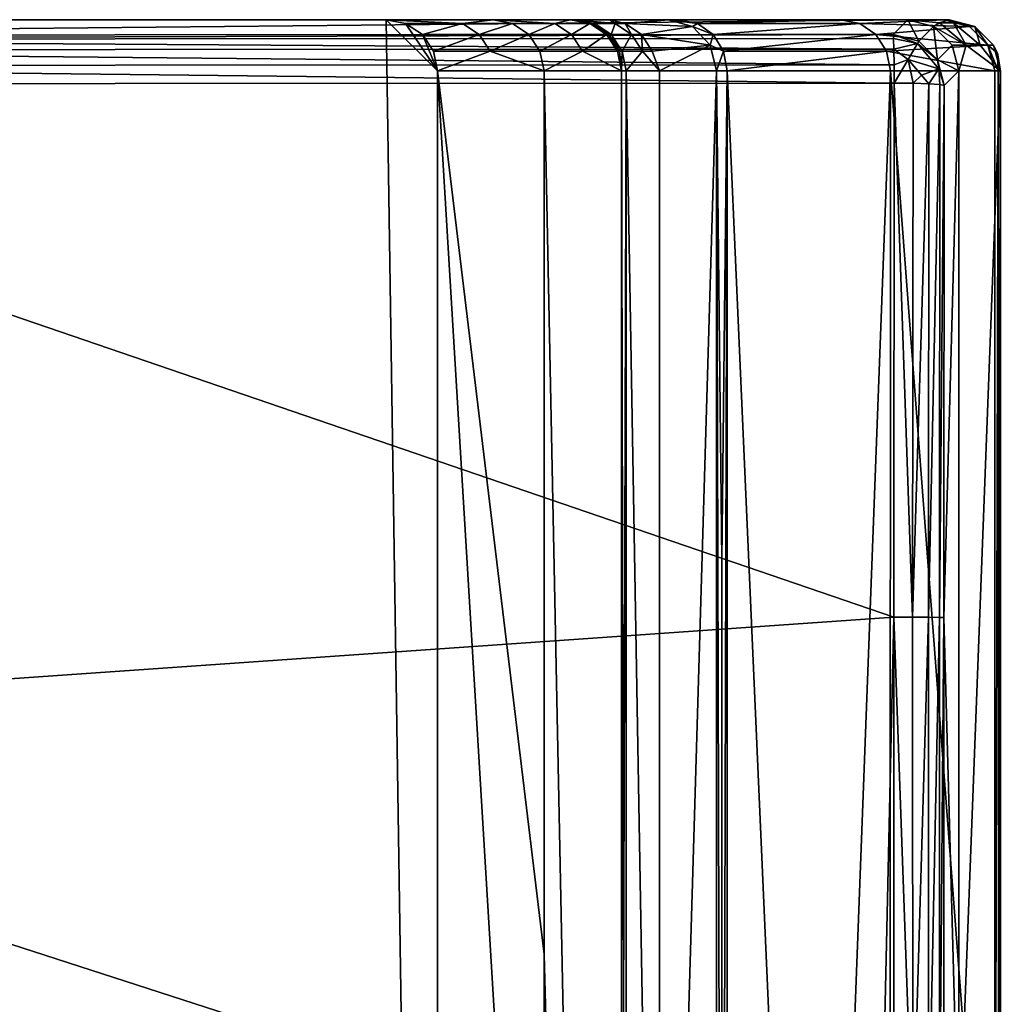
# Model space of a CAD drawing. Extents: x -198 to 198, y -704 to 0.
# Drawn here: x 80 to 196, y -116 to 0 of the extents above; entities that cross this region are included whole.
import ezdxf

# ---------------------------------------------------------------- set-up
doc = ezdxf.new("R2010")
doc.units = 0
doc.header["$MEASUREMENT"] = 0
doc.layers.add('LAYER00001', color=7, linetype='Continuous')

msp = doc.modelspace()

# ---------------------------------------------------------------- linework, layer by layer
at = {"layer": 'LAYER00001', "color": 7}
for points in [[(176.89, 0, 337.08), (-189.05, 0, 404.41), (-189.66, 0, 415.84)], [(189.66, 0, 415.84), (-189.66, 0, 415.84), (-184.79, 0, 665)], [(176.89, 0, 337.08), (-189.66, 0, 415.84), (189.66, 0, 415.84)], [(176.89, 0, 337.08), (-176.89, 0, 337.07), (-189.05, 0, 404.41)], [(184.79, 0, 665), (189.66, 0, 415.84), (-184.79, 0, 665)], [(0, -1.8, 709.61), (184.79, 0, 665), (-184.79, 0, 665)], [(-157.88, 0, 272.06), (-176.89, 0, 337.07), (176.89, 0, 337.08)], [(176.89, 0, 337.08), (157.88, 0, 272.06), (-157.88, 0, 272.06)], [(-157.88, 0, 272.06), (157.88, 0, 272.06), (157.47, 0, 270.89)], [(-157.88, 0, 272.06), (157.47, 0, 270.89), (157.06, 0, 269.71)], [(-157.88, 0, 272.06), (157.06, 0, 269.71), (-156.64, 0, 268.54)], [(-156.64, 0, 268.54), (157.06, 0, 269.71), (156.64, 0, 268.54)], [(-156.64, 0, 268.54), (156.64, 0, 268.54), (-149.73, 0, 244.75)], [(-149.73, 0, 244.75), (156.64, 0, 268.54), (149.73, 0, 244.75)], [(-149.73, 0, 244.75), (149.73, 0, 244.75), (145.7, 0, 220.07)], [(-149.73, 0, 244.75), (145.7, 0, 220.07), (-145.7, 0, 220.07)], [(-145.7, 0, 220.07), (145.7, 0, 220.07), (145.13, 0, 213.37)], [(-145.7, 0, 220.07), (145.13, 0, 213.37), (-145.13, 0, 213.37)], [(-145.13, 0, 213.37), (145.13, 0, 213.37), (136.03, 0, 106.31)], [(-145.13, 0, 213.37), (136.03, 0, 106.31), (-136.02, 0, 106.26)], [(-136.02, 0, 106.26), (136.03, 0, 106.31), (-123.45, 0, 0)], [(123.45, 0, 0), (129.5, -399.36, 0), (-123.45, 0, 0)], [(-123.45, 0, 0), (129.5, -399.36, 0), (0, -528.86, 0)], [(-123.45, 0, 0), (136.03, 0, 106.31), (123.45, 0, 0)], [(183.07, -1.73, 707.72), (184.79, 0, 665), (0, -1.8, 709.61)], [(125.75, -0.45, 0), (123.45, 0, 0), (132.44, -0.45, 52.8)], [(123.45, 0, 0), (136.03, 0, 106.31), (132.44, -0.45, 52.8)], [(123.45, 0, 0), (129.5, -6, 0), (129.5, -399.36, 0)], [(123.45, 0, 0), (125.75, -0.45, 0), (129.5, -6, 0)], [(127.72, -1.75, 0), (125.75, -0.45, 0), (132.44, -0.45, 52.8)], [(129.5, -6, 0), (125.75, -0.45, 0), (127.72, -1.75, 0)], [(127.72, -1.75, 0), (132.44, -0.45, 52.8), (134.38, -1.75, 52.57)], [(132.44, -0.45, 52.8), (136.03, 0, 106.31), (138.31, -0.45, 106.08)], [(134.38, -1.75, 52.57), (132.44, -0.45, 52.8), (138.31, -0.45, 106.08)], [(140.24, -1.75, 105.88), (134.38, -1.75, 52.57), (138.31, -0.45, 106.08)], [(145.13, 0, 213.37), (143.3, -0.45, 159.57), (136.03, 0, 106.31)], [(143.3, -0.45, 159.57), (138.31, -0.45, 106.08), (136.03, 0, 106.31)], [(143.3, -0.45, 159.57), (140.24, -1.75, 105.88), (138.31, -0.45, 106.08)], [(143.3, -0.45, 159.57), (145.24, -1.75, 159.4), (140.24, -1.75, 105.88)], [(145.13, 0, 213.37), (147.42, -0.46, 213.21), (143.3, -0.45, 159.57)], [(143.3, -0.45, 159.57), (147.42, -0.46, 213.21), (145.24, -1.75, 159.4)], [(145.13, 0, 213.37), (145.7, 0, 220.07), (147.68, -0.46, 216.53)], [(147.42, -0.46, 213.21), (145.13, 0, 213.37), (147.68, -0.46, 216.53)], [(147.42, -0.46, 213.21), (149.37, -1.76, 213.07), (145.24, -1.75, 159.4)], [(150.4, -0.46, 236.61), (147.99, -0.46, 219.84), (145.7, 0, 220.07)], [(149.73, 0, 244.75), (150.4, -0.46, 236.61), (145.7, 0, 220.07)], [(147.99, -0.46, 219.84), (147.68, -0.46, 216.53), (145.7, 0, 220.07)], [(147.42, -0.46, 213.21), (147.68, -0.46, 216.53), (149.37, -1.76, 213.07)], [(149.62, -1.76, 216.36), (149.37, -1.76, 213.07), (147.68, -0.46, 216.53)], [(147.99, -0.46, 219.84), (149.62, -1.76, 216.36), (147.68, -0.46, 216.53)], [(149.92, -1.76, 219.64), (147.99, -0.46, 219.84), (150.4, -0.46, 236.61)], [(149.92, -1.76, 219.64), (149.62, -1.76, 216.36), (147.99, -0.46, 219.84)], [(149.73, 0, 244.75), (156.64, 0, 268.54), (151.57, -0.46, 242.44)], [(149.73, 0, 244.75), (151.57, -0.46, 242.44), (150.4, -0.46, 236.61)], [(149.92, -1.76, 219.64), (150.4, -0.46, 236.61), (152.31, -1.76, 236.25)], [(150.4, -0.46, 236.61), (151.57, -0.46, 242.44), (152.31, -1.76, 236.25)], [(151.57, -0.46, 242.44), (156.64, 0, 268.54), (159.47, -0.8, 267.54)], [(151.57, -0.46, 242.44), (153.47, -1.76, 242.02), (152.31, -1.76, 236.25)], [(151.57, -0.46, 242.44), (159.47, -0.8, 267.54), (153.47, -1.76, 242.02)], [(161.53, -3, 266.8), (153.47, -1.76, 242.02), (159.47, -0.8, 267.54)], [(157.06, 0, 269.71), (160.05, -0.46, 271.3), (156.64, 0, 268.54)], [(156.64, 0, 268.54), (160.05, -0.46, 271.3), (159.47, -0.8, 267.54)], [(157.47, 0, 270.89), (160.05, -0.46, 271.3), (157.06, 0, 269.71)], [(157.88, 0, 272.06), (160.05, -0.46, 271.3), (157.47, 0, 270.89)], [(160.05, -0.46, 271.3), (157.88, 0, 272.06), (176.89, 0, 337.08)], [(159.47, -0.8, 267.54), (160.05, -0.46, 271.3), (161.89, -1.76, 270.65)], [(159.47, -0.8, 267.54), (161.89, -1.76, 270.65), (161.53, -3, 266.8)], [(160.05, -0.46, 271.3), (176.89, 0, 337.08), (179.13, -0.46, 336.55)], [(160.05, -0.46, 271.3), (179.13, -0.46, 336.55), (161.89, -1.76, 270.65)], [(179.13, -0.46, 336.55), (181.02, -1.76, 336.11), (161.89, -1.76, 270.65)], [(176.89, 0, 337.08), (189.05, 0, 404.41), (179.13, -0.46, 336.55)], [(189.05, 0, 404.41), (176.89, 0, 337.08), (189.66, 0, 415.84)], [(179.13, -0.46, 336.55), (189.05, 0, 404.41), (192.03, -0.8, 404.03)], [(179.13, -0.46, 336.55), (192.03, -0.8, 404.03), (181.02, -1.76, 336.11)], [(194.21, -3, 403.76), (181.02, -1.76, 336.11), (192.03, -0.8, 404.03)], [(183.07, -1.73, 707.72), (186.06, -2.53, 707.81), (184.79, 0, 665)], [(189.66, 0, 415.84), (184.79, 0, 665), (188.5, -0.36, 580.41)], [(187.79, -0.8, 665), (188.5, -0.36, 580.41), (184.79, 0, 665)], [(184.79, 0, 665), (186.06, -2.53, 707.81), (187.79, -0.8, 665)], [(187.79, -0.8, 665), (186.06, -2.53, 707.81), (188.26, -4.73, 707.81)], [(187.79, -0.8, 665), (191.64, -3, 580.48), (188.5, -0.36, 580.41)], [(189.99, -3, 665), (191.64, -3, 580.48), (187.79, -0.8, 665)], [(189.99, -3, 665), (187.79, -0.8, 665), (188.26, -4.73, 707.81)], [(189.66, 0, 415.84), (188.5, -0.36, 580.41), (190.15, -0.36, 495.79)], [(188.5, -0.36, 580.41), (191.64, -3, 580.48), (190.15, -0.36, 495.79)], [(189.05, 0, 404.41), (189.44, 0, 408.21), (192.03, -0.8, 404.03)], [(189.05, 0, 404.41), (189.66, 0, 415.84), (189.44, 0, 408.21)], [(189.44, 0, 408.21), (192.67, -0.8, 414.3), (192.03, -0.8, 404.03)], [(189.44, 0, 408.21), (189.64, 0, 412.02), (192.67, -0.8, 414.3)], [(189.44, 0, 408.21), (189.66, 0, 415.84), (189.64, 0, 412.02)], [(189.64, 0, 412.02), (189.66, 0, 415.84), (192.67, -0.8, 414.3)], [(189.66, 0, 415.84), (192.66, -0.8, 415.9), (192.67, -0.8, 414.3)], [(189.66, 0, 415.84), (190.15, -0.36, 495.79), (192.66, -0.8, 415.9)], [(190.15, -0.36, 495.79), (193.29, -3, 495.85), (192.66, -0.8, 415.9)], [(190.15, -0.36, 495.79), (191.64, -3, 580.48), (193.29, -3, 495.85)], [(192.67, -0.8, 414.3), (194.21, -3, 403.76), (192.03, -0.8, 404.03)], [(192.67, -0.8, 414.3), (192.66, -0.8, 415.9), (194.85, -3, 415.94)], [(193.29, -3, 495.85), (194.85, -3, 415.94), (192.66, -0.8, 415.9)], [(194.85, -3, 415.94), (194.21, -3, 403.76), (192.67, -0.8, 414.3)], [(183.07, -1.73, 707.72), (0, -1.8, 709.61), (0.01, -2.3, 711.77)], [(183.07, -1.73, 707.72), (0.01, -2.3, 711.77), (183.11, -2.22, 709.88)], [(0.01, -2.3, 711.77), (183.15, -3.47, 711.72), (183.11, -2.22, 709.88)], [(0.01, -2.3, 711.77), (0.01, -3.55, 713.6), (183.15, -3.47, 711.72)], [(129.03, -3.69, 0), (127.72, -1.75, 0), (134.38, -1.75, 52.57)], [(129.03, -3.69, 0), (129.5, -6, 0), (127.72, -1.75, 0)], [(129.03, -3.69, 0), (134.38, -1.75, 52.57), (135.67, -3.69, 52.42)], [(135.67, -3.69, 52.42), (134.38, -1.75, 52.57), (140.24, -1.75, 105.88)], [(135.67, -3.69, 52.42), (140.24, -1.75, 105.88), (141.54, -3.7, 105.75)], [(140.24, -1.75, 105.88), (145.24, -1.75, 159.4), (141.54, -3.7, 105.75)], [(141.54, -3.7, 105.75), (145.24, -1.75, 159.4), (146.54, -3.7, 159.29)], [(145.24, -1.75, 159.4), (149.37, -1.76, 213.07), (146.54, -3.7, 159.29)], [(149.37, -1.76, 213.07), (150.66, -3.7, 212.99), (146.54, -3.7, 159.29)], [(150.66, -3.7, 212.99), (149.37, -1.76, 213.07), (149.62, -1.76, 216.36)], [(149.92, -1.76, 219.64), (150.91, -3.7, 216.25), (149.62, -1.76, 216.36)], [(150.66, -3.7, 212.99), (149.62, -1.76, 216.36), (150.91, -3.7, 216.25)], [(149.92, -1.76, 219.64), (152.31, -1.76, 236.25), (151.22, -3.7, 219.51)], [(149.92, -1.76, 219.64), (151.22, -3.7, 219.51), (150.91, -3.7, 216.25)], [(152.31, -1.76, 236.25), (153.59, -3.7, 236.02), (151.22, -3.7, 219.51)], [(153.47, -1.76, 242.02), (153.59, -3.7, 236.02), (152.31, -1.76, 236.25)], [(161.53, -3, 266.8), (154.74, -3.7, 241.75), (153.47, -1.76, 242.02)], [(154.74, -3.7, 241.75), (153.59, -3.7, 236.02), (153.47, -1.76, 242.02)], [(161.53, -3, 266.8), (161.89, -1.76, 270.65), (163.12, -3.7, 270.23)], [(181.02, -1.76, 336.11), (163.12, -3.7, 270.23), (161.89, -1.76, 270.65)], [(182.29, -3.7, 335.81), (163.12, -3.7, 270.23), (181.02, -1.76, 336.11)], [(194.21, -3, 403.76), (182.29, -3.7, 335.81), (181.02, -1.76, 336.11)], [(186.06, -2.53, 707.81), (183.07, -1.73, 707.72), (185.92, -2.78, 709.34)], [(183.07, -1.73, 707.72), (183.11, -2.22, 709.88), (185.92, -2.78, 709.34)], [(185.92, -2.78, 709.34), (183.11, -2.22, 709.88), (183.15, -3.47, 711.72)], [(0.01, -3.55, 713.6), (183.18, -5.3, 712.97), (183.15, -3.47, 711.72)], [(161.53, -3, 266.8), (155.58, -6, 243.43), (154.74, -3.7, 241.75)], [(161.53, -3, 266.8), (162.29, -6, 266.53), (155.58, -6, 243.43)], [(162.29, -6, 266.53), (161.53, -3, 266.8), (163.12, -3.7, 270.23)], [(194.21, -3, 403.76), (195, -6, 403.66), (182.29, -3.7, 335.81)], [(185.92, -2.78, 709.34), (183.15, -3.47, 711.72), (184.83, -4.67, 712.34)], [(184.83, -4.67, 712.34), (183.15, -3.47, 711.72), (183.18, -5.3, 712.97)], [(188.43, -5.77, 709.34), (185.92, -2.78, 709.34), (184.83, -4.67, 712.34)], [(188.26, -4.73, 707.81), (186.06, -2.53, 707.81), (185.92, -2.78, 709.34)], [(188.26, -4.73, 707.81), (185.92, -2.78, 709.34), (188.43, -5.77, 709.34)], [(189.99, -3, 665), (188.26, -4.73, 707.81), (190.79, -6, 665)], [(189.99, -3, 665), (190.79, -6, 665), (191.64, -3, 580.48)], [(190.79, -6, 665), (195.66, -6, 415.96), (191.64, -3, 580.48)], [(191.64, -3, 580.48), (195.66, -6, 415.96), (193.29, -3, 495.85)], [(195.66, -6, 415.96), (194.85, -3, 415.94), (193.29, -3, 495.85)], [(194.21, -3, 403.76), (194.85, -3, 415.94), (195.31, -3.95, 414.3)], [(195.42, -6, 407.74), (194.21, -3, 403.76), (195.31, -3.95, 414.3)], [(195.42, -6, 407.74), (195, -6, 403.66), (194.21, -3, 403.76)], [(194.85, -3, 415.94), (195.66, -6, 415.96), (195.31, -3.95, 414.3)], [(0.01, -5.37, 714.85), (183.18, -5.3, 712.97), (0.01, -3.55, 713.6)], [(129.5, -6, 0), (129.03, -3.69, 0), (135.67, -3.69, 52.42)], [(129.5, -6, 0), (135.67, -3.69, 52.42), (142.04, -6, 106.11)], [(135.67, -3.69, 52.42), (141.54, -3.7, 105.75), (142.04, -6, 106.11)], [(141.54, -3.7, 105.75), (146.54, -3.7, 159.29), (142.04, -6, 106.11)], [(142.04, -6, 106.11), (146.54, -3.7, 159.29), (151.12, -6, 212.96)], [(146.54, -3.7, 159.29), (150.66, -3.7, 212.99), (151.12, -6, 212.96)], [(150.66, -3.7, 212.99), (150.91, -3.7, 216.25), (151.12, -6, 212.96)], [(150.91, -3.7, 216.25), (151.22, -3.7, 219.51), (151.12, -6, 212.96)], [(151.22, -3.7, 219.51), (151.67, -6, 219.46), (151.12, -6, 212.96)], [(153.59, -3.7, 236.02), (151.67, -6, 219.46), (151.22, -3.7, 219.51)], [(155.58, -6, 243.43), (151.67, -6, 219.46), (153.59, -3.7, 236.02)], [(154.74, -3.7, 241.75), (155.58, -6, 243.43), (153.59, -3.7, 236.02)], [(162.29, -6, 266.53), (163.12, -3.7, 270.23), (163.55, -6, 270.07)], [(163.55, -6, 270.07), (163.12, -3.7, 270.23), (182.29, -3.7, 335.81)], [(163.55, -6, 270.07), (182.29, -3.7, 335.81), (182.73, -6, 335.7)], [(182.29, -3.7, 335.81), (195, -6, 403.66), (182.73, -6, 335.7)], [(195.42, -6, 407.74), (195.31, -3.95, 414.3), (195.64, -6, 411.85)], [(195.31, -3.95, 414.3), (195.66, -6, 415.96), (195.64, -6, 411.85)], [(183.19, -7.45, 713.47), (0.01, -5.37, 714.85), (0, -7.53, 715.36)], [(183.19, -7.45, 713.47), (183.18, -5.3, 712.97), (0.01, -5.37, 714.85)], [(183.19, -7.45, 713.47), (184.83, -4.67, 712.34), (183.18, -5.3, 712.97)], [(183.19, -7.45, 713.47), (185.4, -7.48, 713.01), (184.83, -4.67, 712.34)], [(184.83, -4.67, 712.34), (185.4, -7.48, 713.01), (186.38, -6.52, 712.34)], [(188.43, -5.77, 709.34), (184.83, -4.67, 712.34), (186.38, -6.52, 712.34)], [(188.43, -5.77, 709.34), (186.38, -6.52, 712.34), (187.27, -7.54, 711.76)], [(188.55, -7.62, 709.92), (188.43, -5.77, 709.34), (187.27, -7.54, 711.76)], [(189.06, -7.72, 707.72), (188.26, -4.73, 707.81), (188.43, -5.77, 709.34)], [(188.26, -4.73, 707.81), (189.06, -7.72, 707.72), (190.79, -6, 665)], [(189.06, -7.72, 707.72), (188.43, -5.77, 709.34), (188.55, -7.62, 709.92)], [(129.5, -6, 0), (142.04, -109.85, 106.09), (142.04, -214.07, 106.09)], [(129.5, -399.36, 0), (129.5, -6, 0), (142.04, -214.07, 106.09)], [(129.5, -6, 0), (142.04, -6, 106.11), (142.04, -109.85, 106.09)], [(151.12, -6, 212.96), (151.12, -457.15, 212.96), (142.04, -6, 106.11)], [(142.04, -6, 106.11), (151.12, -457.15, 212.96), (142.04, -109.85, 106.09)], [(151.37, -117.5, 216.21), (151.12, -457.15, 212.96), (151.12, -6, 212.96)], [(151.37, -117.5, 216.21), (151.12, -6, 212.96), (151.67, -6, 219.46)], [(151.67, -6, 219.46), (151.67, -458.92, 219.46), (151.37, -117.5, 216.21)], [(151.67, -6, 219.46), (155.6, -232.72, 243.52), (151.67, -458.92, 219.46)], [(151.67, -6, 219.46), (155.58, -6, 243.43), (155.6, -232.72, 243.52)], [(155.58, -6, 243.43), (162.29, -6, 266.53), (155.6, -232.72, 243.52)], [(162.29, -471.69, 266.53), (155.6, -232.72, 243.52), (162.29, -6, 266.53)], [(162.92, -63.52, 268.3), (162.92, -236.08, 268.3), (162.29, -6, 266.53)], [(162.29, -6, 266.53), (162.92, -236.08, 268.3), (162.29, -471.69, 266.53)], [(162.29, -6, 266.53), (163.55, -6, 270.07), (162.92, -63.52, 268.3)], [(163.55, -472.65, 270.07), (162.92, -236.08, 268.3), (163.55, -6, 270.07)], [(162.92, -236.08, 268.3), (162.92, -63.52, 268.3), (163.55, -6, 270.07)], [(173.88, -240.69, 302.23), (163.55, -472.65, 270.07), (163.55, -6, 270.07)], [(182.73, -6, 335.7), (173.88, -240.69, 302.23), (163.55, -6, 270.07)], [(182.73, -6, 335.7), (182.66, -245.19, 335.42), (173.88, -240.69, 302.23)], [(182.73, -6, 335.7), (195, -167.16, 403.66), (182.66, -245.19, 335.42)], [(195, -6, 403.66), (195, -167.16, 403.66), (182.73, -6, 335.7)], [(185.4, -7.48, 713.01), (187.27, -7.54, 711.76), (186.38, -6.52, 712.34)], [(190.79, -6, 665), (189.06, -7.72, 707.72), (189, -70.29, 709.37)], [(190.79, -6, 665), (189, -70.29, 709.37), (190.79, -134.61, 665)], [(190.79, -134.61, 665), (195.66, -6, 415.96), (190.79, -6, 665)], [(195.66, -6, 415.96), (190.79, -134.61, 665), (195.58, -139.33, 419.8)], [(195.42, -6, 407.74), (195.5, -154.14, 408.87), (195, -167.16, 403.66)], [(195, -6, 403.66), (195.42, -6, 407.74), (195, -167.16, 403.66)], [(195.64, -6, 411.85), (195.5, -154.14, 408.87), (195.42, -6, 407.74)], [(195.64, -6, 411.85), (195.66, -144.12, 415.96), (195.5, -154.14, 408.87)], [(195.66, -144.12, 415.96), (195.66, -6, 415.96), (195.58, -139.33, 419.8)], [(195.66, -6, 415.96), (195.66, -144.12, 415.96), (195.64, -6, 411.85)], [(183.19, -7.45, 713.47), (0, -7.53, 715.36), (183.13, -70.25, 715.12)], [(183.13, -70.25, 715.12), (0, -7.53, 715.36), (0, -83, 717.05)], [(183.13, -70.25, 715.12), (185.33, -70.24, 714.66), (183.19, -7.45, 713.47)], [(185.33, -70.24, 714.66), (185.4, -7.48, 713.01), (183.19, -7.45, 713.47)], [(187.27, -7.54, 711.76), (185.4, -7.48, 713.01), (185.33, -70.24, 714.66)], [(187.27, -7.54, 711.76), (185.33, -70.24, 714.66), (187.2, -70.25, 713.41)], [(187.27, -7.54, 711.76), (187.2, -70.25, 713.41), (188.55, -7.62, 709.92)], [(188.49, -70.26, 711.56), (188.55, -7.62, 709.92), (187.2, -70.25, 713.41)], [(188.49, -70.26, 711.56), (189.06, -7.72, 707.72), (188.55, -7.62, 709.92)], [(189, -70.29, 709.37), (189.06, -7.72, 707.72), (188.49, -70.26, 711.56)], [(183.13, -70.25, 715.12), (0, -83, 717.05), (181.55, -141.74, 714.18)], [(183.15, -133.05, 714.43), (183.13, -70.25, 715.12), (181.55, -141.74, 714.18)], [(183.13, -70.25, 715.12), (185.36, -133.04, 713.96), (185.33, -70.24, 714.66)], [(183.13, -70.25, 715.12), (183.15, -133.05, 714.43), (185.36, -133.04, 713.96)], [(185.33, -70.24, 714.66), (185.36, -133.04, 713.96), (187.2, -70.25, 713.41)], [(187.2, -70.25, 713.41), (185.36, -133.04, 713.96), (187.23, -133, 712.71)], [(188.49, -70.26, 711.56), (187.2, -70.25, 713.41), (187.23, -133, 712.71)], [(188.51, -132.94, 710.86), (188.49, -70.26, 711.56), (187.23, -133, 712.71)], [(188.51, -132.94, 710.86), (189, -70.29, 709.37), (188.49, -70.26, 711.56)], [(188.51, -132.94, 710.86), (189.03, -132.87, 708.67), (189, -70.29, 709.37)], [(190.79, -134.61, 665), (189, -70.29, 709.37), (189.03, -132.87, 708.67)], [(0, -83, 717.05), (0, -158.35, 715.37), (181.55, -141.74, 714.18)], [(151.12, -457.15, 212.96), (142.04, -214.07, 106.09), (142.04, -109.85, 106.09)]]:
    msp.add_3dface(points, dxfattribs=at)

doc.saveas('drawing.dxf')
